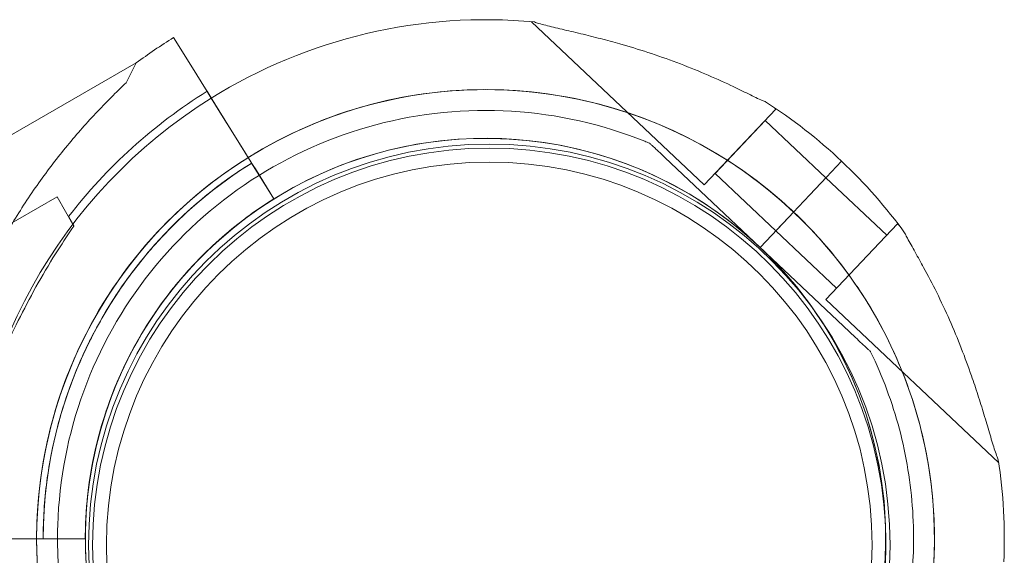
# Model space of a CAD drawing. Units: millimetres. Extents: x 40251 to 52251, y -7346 to 3154.
# Drawn here: x 44385 to 44526, y -1029 to -952 of the extents above; entities that cross this region are included whole.
import ezdxf

# ---------------------------------------------------------------- set-up
doc = ezdxf.new("R2010")
doc.units = ezdxf.units.MM
doc.header["$MEASUREMENT"] = 0

msp = doc.modelspace()

# ---------------------------------------------------------------- linework, layer by layer
at = {"color": 0, "linetype": 'Continuous', "lineweight": 0}
for p, q in [((44458.27, -952.27), (44483.12, -975.72)), ((44406.87, -954.55), (44409.33, -958.51)), ((44409.33, -958.51), (44406.87, -954.55)), ((44401.49, -958.19), (44343.38, -991.58)), ((44400.03, -961.07), (44401.49, -958.19)), ((44411.68, -962.28), (44409.33, -958.51)), ((44411.68, -962.27), (44413.52, -965.24)), ((44412.28, -963.25), (44411.68, -962.27)), ((44419.7, -975.16), (44411.68, -962.28)), ((44411.68, -962.28), (44412.28, -963.25)), ((44413.52, -965.24), (44412.28, -963.25)), ((44412.28, -963.25), (44415.87, -969.01)), ((44493.41, -964.81), (44483.12, -975.72)), ((44493.21, -964.62), (44493.41, -964.81)), ((44415.87, -969.01), (44413.52, -965.24)), ((44491.87, -966.45), (44484.66, -974.09)), ((44491.87, -966.45), (44500.6, -974.68)), ((44417.29, -971.29), (44415.87, -969.01)), ((44475.28, -969.72), (44475.28, -969.72)), ((44417.29, -971.29), (44417.29, -971.29)), ((44477.46, -971.79), (44491.15, -984.7)), ((44491.15, -984.7), (44477.46, -971.79)), ((44418.08, -972.57), (44418.61, -973.41)), ((44418.08, -972.57), (44419.7, -975.16)), ((44500.65, -974.62), (44502.84, -972.31)), ((44502.84, -972.31), (44500.65, -974.62)), ((44502.84, -972.31), (44500.66, -974.62)), ((44500.66, -974.62), (44502.84, -972.31)), ((44418.61, -973.41), (44421.29, -977.71)), ((44421.29, -977.71), (44418.61, -973.41)), ((44484.66, -974.09), (44493.39, -982.32)), ((44500.65, -974.62), (44498.28, -977.13)), ((44500.66, -974.62), (44498.29, -977.13)), ((44500.59, -974.68), (44509.32, -982.92)), ((44421.29, -977.71), (44419.7, -975.16)), ((44390.12, -977.41), (44365.18, -991.74)), ((44392.54, -981.62), (44390.12, -977.41)), ((44496.63, -978.88), (44498.28, -977.13)), ((44498.28, -977.13), (44496.63, -978.88)), ((44498.29, -977.13), (44496.64, -978.88)), ((44496.64, -978.88), (44498.29, -977.13)), ((44421.29, -977.71), (44421.29, -977.71)), ((44421.29, -977.71), (44421.29, -977.71)), ((44496.63, -978.88), (44495.95, -979.61)), ((44496.64, -978.88), (44495.95, -979.61)), ((44496.64, -978.88), (44496.64, -978.88)), ((44491.14, -984.7), (44495.26, -980.33)), ((44495.26, -980.33), (44491.14, -984.7)), ((44495.26, -980.33), (44491.15, -984.7)), ((44491.15, -984.7), (44495.26, -980.33)), ((44493.39, -982.32), (44495.26, -980.33)), ((44493.39, -982.32), (44495.26, -980.33)), ((44495.95, -979.61), (44495.26, -980.33)), ((44495.95, -979.61), (44495.26, -980.33)), ((44495.26, -980.33), (44495.26, -980.33)), ((44495.26, -980.33), (44495.26, -980.33)), ((44510.87, -981.28), (44500.57, -992.19)), ((44510.87, -981.28), (44511.07, -981.47)), ((44493.39, -982.32), (44502.12, -990.55)), ((44491.14, -984.7), (44491.14, -984.7)), ((44491.14, -984.7), (44491.14, -984.7)), ((44491.14, -984.7), (44504.83, -997.61)), ((44491.14, -984.7), (44491.14, -984.7)), ((44504.83, -997.61), (44491.14, -984.7)), ((44491.15, -984.7), (44491.15, -984.7)), ((44500.57, -992.19), (44525.42, -1015.64)), ((44507.01, -999.67), (44507.01, -999.67)), ((44397.19, -1008.18), (44397.19, -1008.18)), ((44397.19, -1008.18), (44397.19, -1008.18)), ((44390.22, -1024.57), (44390.22, -1024.57)), ((44376, -1026.52), (44391.18, -1026.56)), ((44383.93, -1026.54), (44386.62, -1026.55)), ((44391.18, -1026.56), (44386.62, -1026.55)), ((44389.12, -1026.55), (44394.18, -1026.56)), ((44394.18, -1026.56), (44389.12, -1026.55)), ((44394.18, -1026.56), (44394.18, -1026.56)), ((44394.18, -1026.56), (44394.18, -1026.56)), ((44513.15, -1028.47), (44513.15, -1028.47))]:
    msp.add_line(p, q, dxfattribs=at)
for radius in [57.58, 57, 55]:
    msp.add_circle((44452.22, -1027.43), radius, dxfattribs=at)
for centre, radius, start, end in [((44451.69, -1026.52), 74.54, 84.5969, 121.9134), ((44451.68, -1026.52), 84.78, 121.9108, 126.3028), ((44451.69, -1026.52), 74.54, 121.9134, 180.0052), ((44451.69, -1026.52), 64.5, 46.6647, 180.0247), ((44451.69, -1026.52), 64.5, 46.6647, 178.1806), ((44451.68, -1026.52), 75.69, 121.9108, 142.3348), ((44451.69, -1026.52), 74.54, 46.6647, 57.3395), ((44451.69, -1026.52), 57.5, 46.6647, 206.531), ((44451.69, -1026.52), 57.5, 46.6647, 178.1806), ((44451.68, -1026.52), 63.56, 121.9108, 180.0266), ((44451.68, -1026.52), 63.56, 121.9108, 161.3958), ((44451.68, -1026.52), 74.54, 35.9898, 46.663), ((44451.68, -1026.52), 74.54, 46.663, 46.6647), ((44451.68, -1026.52), 57.5, 121.9108, 180.0421), ((44451.68, -1026.52), 57.5, 121.9108, 161.3958), ((44451.68, -1026.52), 64.5, 358.1806, 46.6647), ((44451.68, -1026.52), 64.5, 358.1806, 46.6647), ((44451.68, -1026.52), 57.5, 226.6647, 46.6647), ((44451.68, -1026.52), 57.5, 34.4261, 46.6647), ((44451.68, -1026.52), 57.5, 226.6647, 34.4261), ((44451.68, -1026.52), 57.5, 161.3958, 180.0421), ((44451.68, -1026.52), 74.54, 357.4489, 8.7324), ((44451.69, -1026.52), 57.5, 178.1806, 206.531), ((44451.69, -1026.52), 64.5, 180.0247, 226.6647), ((44451.68, -1026.52), 64.5, 357.3492, 358.1806)]:
    msp.add_arc(centre, radius, start, end, dxfattribs=at)
for points, knots in [([(44458.7, -952.31), (44458.9, -952.38), (44459.11, -952.45), (44459.65, -952.61), (44459.99, -952.7), (44461.04, -952.97), (44461.83, -953.16), (44463.53, -953.56), (44464.44, -953.77), (44466.3, -954.22), (44467.26, -954.46), (44469.15, -954.95), (44470.09, -955.21), (44472.29, -955.83), (44473.65, -956.24), (44476.4, -957.14), (44477.8, -957.63), (44480.54, -958.66), (44481.9, -959.2), (44484.5, -960.31), (44485.75, -960.87), (44487.64, -961.76), (44488.42, -962.14), (44489.55, -962.69), (44489.92, -962.87), (44490.62, -963.21), (44490.95, -963.37), (44491.47, -963.6), (44491.69, -963.69), (44491.88, -963.76), (44491.89, -963.76), (44491.91, -963.77)], [3.115418, 3.115418, 3.115418, 3.115418, 4.134051, 4.134051, 5.512068, 5.512068, 8.310441, 8.310441, 11.108815, 11.108815, 13.907188, 13.907188, 16.705562, 16.705562, 20.787786, 20.787786, 24.870009, 24.870009, 28.952233, 28.952233, 33.034457, 33.034457, 35.56768, 35.56768, 36.834291, 36.834291, 38.100902, 38.100902, 39.024306, 39.024306, 39.113619, 39.113619, 39.113619, 39.113619]), ([(44491.91, -963.77), (44491.89, -963.76), (44491.88, -963.76), (44491.69, -963.69), (44491.47, -963.6), (44490.95, -963.37), (44490.62, -963.21), (44489.92, -962.87), (44489.55, -962.69), (44488.42, -962.14), (44487.64, -961.76), (44485.75, -960.87), (44484.5, -960.31), (44481.9, -959.2), (44480.54, -958.66), (44477.8, -957.63), (44476.4, -957.14), (44473.65, -956.24), (44472.29, -955.83), (44470.09, -955.21), (44469.15, -954.95), (44467.26, -954.46), (44466.3, -954.22), (44464.44, -953.77), (44463.53, -953.56), (44461.83, -953.16), (44461.04, -952.97), (44459.99, -952.7), (44459.65, -952.61), (44459.11, -952.45), (44458.9, -952.38), (44458.7, -952.31)], [0.834091, 0.834091, 0.834091, 0.834091, 0.923404, 0.923404, 1.846807, 1.846807, 3.113418, 3.113418, 4.38003, 4.38003, 6.913252, 6.913252, 10.995476, 10.995476, 15.0777, 15.0777, 19.159924, 19.159924, 23.242148, 23.242148, 26.040521, 26.040521, 28.838895, 28.838895, 31.637268, 31.637268, 34.435642, 34.435642, 35.813659, 35.813659, 36.832291, 36.832291, 36.832291, 36.832291]), ([(44368.36, -1023.63), (44368.39, -1023.51), (44368.43, -1023.38), (44368.67, -1022.55), (44368.88, -1021.77), (44369.22, -1020.38), (44369.36, -1019.78), (44369.66, -1018.51), (44369.82, -1017.83), (44370.15, -1016.43), (44370.32, -1015.7), (44370.68, -1014.19), (44370.87, -1013.41), (44371.27, -1011.83), (44371.47, -1011.02), (44371.91, -1009.39), (44372.13, -1008.57), (44372.83, -1006.1), (44373.33, -1004.46), (44374.55, -1000.73), (44375.33, -998.56), (44377.03, -994.27), (44377.95, -992.14), (44379.95, -987.93), (44381.03, -985.86), (44383.31, -981.81), (44384.52, -979.83), (44387.06, -976), (44388.39, -974.14), (44391.14, -970.58), (44392.57, -968.87), (44394.74, -966.43), (44395.48, -965.63), (44396.95, -964.09), (44397.7, -963.33), (44398.97, -962.08), (44399.5, -961.57), (44400.03, -961.07)], [105.624581, 105.624581, 105.624581, 105.624581, 106.295101, 106.295101, 109.970384, 109.970384, 112.47679, 112.47679, 114.983197, 114.983197, 117.489604, 117.489604, 119.996011, 119.996011, 122.502417, 122.502417, 125.008824, 125.008824, 130.021638, 130.021638, 136.880429, 136.880429, 143.73922, 143.73922, 150.59801, 150.59801, 157.456801, 157.456801, 164.315592, 164.315592, 171.174383, 171.174383, 174.603779, 174.603779, 178.033174, 178.033174, 180.485141, 180.485141, 180.485141, 180.485141]), ([(44400.03, -961.07), (44399.5, -961.57), (44398.97, -962.08), (44397.7, -963.33), (44396.95, -964.09), (44395.48, -965.63), (44394.74, -966.43), (44392.57, -968.87), (44391.14, -970.58), (44388.39, -974.14), (44387.06, -976), (44384.52, -979.83), (44383.31, -981.81), (44381.03, -985.86), (44379.95, -987.93), (44377.95, -992.14), (44377.03, -994.27), (44375.33, -998.56), (44374.55, -1000.73), (44373.33, -1004.46), (44372.83, -1006.1), (44372.13, -1008.57), (44371.91, -1009.39), (44371.47, -1011.02), (44371.27, -1011.83), (44370.87, -1013.41), (44370.68, -1014.19), (44370.32, -1015.7), (44370.15, -1016.43), (44369.82, -1017.83), (44369.66, -1018.51), (44369.36, -1019.78), (44369.22, -1020.38), (44368.88, -1021.77), (44368.67, -1022.55), (44368.43, -1023.38), (44368.39, -1023.51), (44368.36, -1023.63)], [4.406824, 4.406824, 4.406824, 4.406824, 6.858791, 6.858791, 10.288186, 10.288186, 13.717582, 13.717582, 20.576373, 20.576373, 27.435164, 27.435164, 34.293955, 34.293955, 41.152746, 41.152746, 48.011537, 48.011537, 54.870328, 54.870328, 59.883141, 59.883141, 62.389548, 62.389548, 64.895955, 64.895955, 67.402361, 67.402361, 69.908768, 69.908768, 72.415175, 72.415175, 74.921582, 74.921582, 78.596864, 78.596864, 79.267384, 79.267384, 79.267384, 79.267384]), ([(44417.59, -971.77), (44423.03, -968.38), (44428.97, -965.81), (44441.81, -962.41), (44448.75, -961.72), (44462.48, -962.56), (44469.28, -964.09), (44482.05, -969.2), (44488.03, -972.79), (44494.19, -978), (44495.08, -978.79), (44495.95, -979.6)], [4.155388, 4.155388, 4.155388, 4.155388, 4.453347, 4.453347, 4.773347, 4.773347, 5.093347, 5.093347, 5.413347, 5.413347, 5.468699, 5.468699, 5.468699, 5.468699]), ([(44390.22, -1024.57), (44390.43, -1018.01), (44391.69, -1011.49), (44396.21, -999.17), (44399.47, -993.38), (44407.63, -983.11), (44412.54, -978.64), (44423.52, -971.46), (44429.59, -968.75), (44442.27, -965.39), (44448.88, -964.73), (44461.98, -965.53), (44468.46, -966.99), (44474.79, -969.53), (44475.04, -969.62), (44475.28, -969.72)], [3.173347, 3.173347, 3.173347, 3.173347, 3.493347, 3.493347, 3.813347, 3.813347, 4.133347, 4.133347, 4.453347, 4.453347, 4.773347, 4.773347, 5.093347, 5.093347, 5.106081, 5.106081, 5.106081, 5.106081]), ([(44477.46, -971.79), (44477.16, -971.5), (44476.84, -971.2), (44476.36, -970.75), (44476.2, -970.6), (44475.9, -970.31), (44475.76, -970.18), (44475.58, -970.01), (44475.52, -969.96), (44475.42, -969.86), (44475.38, -969.82), (44475.32, -969.77), (44475.3, -969.75), (44475.28, -969.73), (44475.28, -969.72), (44475.28, -969.72)], [-3.1812, -3.1812, -3.1812, -3.1812, -1.954094, -1.954094, -1.340541, -1.340541, -0.726988, -0.726988, -0.491112, -0.491112, -0.255237, -0.255237, -0.115927, -0.115927, 0, 0, 0, 0]), ([(44475.28, -969.72), (44475.28, -969.72), (44475.28, -969.73), (44475.3, -969.75), (44475.32, -969.77), (44475.38, -969.82), (44475.42, -969.86), (44475.52, -969.96), (44475.58, -970.01), (44475.76, -970.18), (44475.9, -970.31), (44476.2, -970.6), (44476.36, -970.75), (44476.84, -971.2), (44477.16, -971.5), (44477.46, -971.79)], [0, 0, 0, 0, 0.115927, 0.115927, 0.255237, 0.255237, 0.491112, 0.491112, 0.726988, 0.726988, 1.340541, 1.340541, 1.954094, 1.954094, 3.1812, 3.1812, 3.1812, 3.1812]), ([(44387.22, -1024.47), (44387.44, -1017.6), (44388.77, -1010.76), (44393.51, -997.84), (44396.92, -991.76), (44405.48, -980.99), (44410.63, -976.3), (44416.79, -972.28), (44417.19, -972.02), (44417.59, -971.77)], [3.1733473, 3.1733473, 3.1733473, 3.1733473, 3.4933473, 3.4933473, 3.8133473, 3.8133473, 4.1333473, 4.1333473, 4.1553878, 4.1553878, 4.1553878, 4.1553878]), ([(44391.44, -1006.24), (44392.37, -1003.48), (44393.5, -1000.77), (44396.1, -995.55), (44397.59, -993.02), (44400.89, -988.2), (44402.7, -985.91), (44406.63, -981.59), (44408.75, -979.56), (44413.23, -975.82), (44415.61, -974.11), (44418.08, -972.57)], [3.4662979, 3.4662979, 3.4662979, 3.4662979, 3.6041264, 3.6041264, 3.7419549, 3.7419549, 3.8797834, 3.8797834, 4.0176119, 4.0176119, 4.1554405, 4.1554405, 4.1554405, 4.1554405]), ([(44397.19, -1008.18), (44398.03, -1005.67), (44399.05, -1003.23), (44401.4, -998.5), (44402.74, -996.22), (44405.73, -991.86), (44407.37, -989.78), (44410.93, -985.87), (44412.84, -984.04), (44416.9, -980.66), (44419.05, -979.11), (44421.29, -977.71)], [3.4662979, 3.4662979, 3.4662979, 3.4662979, 3.6041264, 3.6041264, 3.7419549, 3.7419549, 3.8797834, 3.8797834, 4.0176119, 4.0176119, 4.1554405, 4.1554405, 4.1554405, 4.1554405]), ([(44495.95, -979.61), (44498.59, -982.1), (44501.03, -984.82), (44505.41, -990.64), (44507.35, -993.73), (44510.68, -1000.2), (44512.07, -1003.58), (44514.27, -1010.51), (44515.08, -1014.08), (44516.07, -1021.28), (44516.27, -1024.93), (44516.15, -1028.57)], [5.4687327, 5.4687327, 5.4687327, 5.4687327, 5.6379742, 5.6379742, 5.8072156, 5.8072156, 5.9764571, 5.9764571, 6.1456985, 6.1456985, 6.3149399, 6.3149399, 6.3149399, 6.3149399]), ([(44392.54, -981.62), (44391.79, -982.71), (44391.02, -983.85), (44389.29, -986.56), (44388.34, -988.15), (44386.52, -991.37), (44385.66, -993), (44384.04, -996.2), (44383.3, -997.77), (44382.35, -999.82), (44382.07, -1000.41), (44381.54, -1001.58), (44381.27, -1002.17), (44380.76, -1003.27), (44380.52, -1003.8), (44380.05, -1004.76), (44379.84, -1005.19), (44379.51, -1005.81), (44379.37, -1006.05), (44379.12, -1006.47), (44378.99, -1006.66), (44378.76, -1006.95), (44378.65, -1007.05), (44378.54, -1007.13), (44378.53, -1007.14), (44378.52, -1007.14)], [1.133895, 1.133895, 1.133895, 1.133895, 5.170834, 5.170834, 10.341667, 10.341667, 15.512501, 15.512501, 20.683335, 20.683335, 22.695592, 22.695592, 24.707849, 24.707849, 26.720107, 26.720107, 28.732364, 28.732364, 30.071109, 30.071109, 31.409853, 31.409853, 32.748597, 32.748597, 32.932098, 32.932098, 32.932098, 32.932098]), ([(44511.99, -982.72), (44512, -982.73), (44512, -982.75), (44512.08, -982.94), (44512.19, -983.15), (44512.45, -983.65), (44512.63, -983.97), (44513.01, -984.65), (44513.21, -985.01), (44513.82, -986.1), (44514.25, -986.86), (44515.24, -988.7), (44515.88, -989.91), (44517.14, -992.45), (44517.76, -993.77), (44518.95, -996.45), (44519.51, -997.81), (44520.57, -1000.51), (44521.06, -1001.85), (44521.81, -1004.01), (44522.12, -1004.93), (44522.72, -1006.79), (44523.01, -1007.73), (44523.57, -1009.57), (44523.83, -1010.46), (44524.33, -1012.13), (44524.56, -1012.91), (44524.89, -1013.94), (44525.01, -1014.28), (44525.2, -1014.81), (44525.28, -1015.02), (44525.36, -1015.2)], [0.834091, 0.834091, 0.834091, 0.834091, 0.923404, 0.923404, 1.846807, 1.846807, 3.113418, 3.113418, 4.38003, 4.38003, 6.913252, 6.913252, 10.995476, 10.995476, 15.0777, 15.0777, 19.159924, 19.159924, 23.242148, 23.242148, 26.040521, 26.040521, 28.838895, 28.838895, 31.637268, 31.637268, 34.435642, 34.435642, 35.813659, 35.813659, 36.832291, 36.832291, 36.832291, 36.832291]), ([(44504.83, -997.61), (44505.13, -997.89), (44505.45, -998.2), (44505.93, -998.65), (44506.09, -998.8), (44506.39, -999.08), (44506.53, -999.22), (44506.71, -999.39), (44506.77, -999.44), (44506.87, -999.53), (44506.91, -999.58), (44506.97, -999.63), (44506.99, -999.64), (44507.01, -999.66), (44507.01, -999.67), (44507.01, -999.67)], [-3.1812, -3.1812, -3.1812, -3.1812, -1.954094, -1.954094, -1.340541, -1.340541, -0.726988, -0.726988, -0.491112, -0.491112, -0.255237, -0.255237, -0.115927, -0.115927, 0, 0, 0, 0]), ([(44507.01, -999.67), (44507.01, -999.67), (44507.01, -999.66), (44506.99, -999.64), (44506.97, -999.63), (44506.91, -999.58), (44506.87, -999.53), (44506.77, -999.44), (44506.71, -999.39), (44506.53, -999.22), (44506.39, -999.08), (44506.09, -998.8), (44505.93, -998.65), (44505.45, -998.2), (44505.13, -997.89), (44504.83, -997.61)], [0, 0, 0, 0, 0.115927, 0.115927, 0.255237, 0.255237, 0.491112, 0.491112, 0.726988, 0.726988, 1.340541, 1.340541, 1.954094, 1.954094, 3.1812, 3.1812, 3.1812, 3.1812]), ([(44507.01, -999.67), (44507.88, -1001.45), (44508.66, -1003.28), (44510.04, -1007), (44510.64, -1008.89), (44511.65, -1012.72), (44512.06, -1014.66), (44512.7, -1018.58), (44512.93, -1020.55), (44513.18, -1024.51), (44513.22, -1026.49), (44513.15, -1028.47)], [5.8313846, 5.8313846, 5.8313846, 5.8313846, 5.9280957, 5.9280957, 6.0248067, 6.0248067, 6.1215178, 6.1215178, 6.2182289, 6.2182289, 6.3149399, 6.3149399, 6.3149399, 6.3149399]), ([(44388.12, -1026.55), (44388.12, -1025.17), (44388.17, -1023.79), (44388.34, -1021.04), (44388.48, -1019.67), (44388.83, -1016.94), (44389.06, -1015.58), (44389.59, -1012.88), (44389.9, -1011.53), (44390.61, -1008.87), (44391, -1007.55), (44391.44, -1006.24)], [3.1411279, 3.1411279, 3.1411279, 3.1411279, 3.2061619, 3.2061619, 3.2711959, 3.2711959, 3.3362299, 3.3362299, 3.4012639, 3.4012639, 3.4662979, 3.4662979, 3.4662979, 3.4662979]), ([(44407.42, -1073.43), (44404.78, -1070.94), (44402.34, -1068.22), (44397.96, -1062.4), (44396.02, -1059.31), (44392.69, -1052.84), (44391.3, -1049.46), (44389.1, -1042.53), (44388.29, -1038.96), (44387.3, -1031.76), (44387.1, -1028.11), (44387.22, -1024.47)], [2.3271401, 2.3271401, 2.3271401, 2.3271401, 2.4963815, 2.4963815, 2.665623, 2.665623, 2.8348644, 2.8348644, 3.0041058, 3.0041058, 3.1733473, 3.1733473, 3.1733473, 3.1733473]), ([(44396.36, -1053.37), (44395.49, -1051.59), (44394.71, -1049.76), (44393.33, -1046.04), (44392.73, -1044.15), (44391.72, -1040.32), (44391.31, -1038.38), (44390.67, -1034.46), (44390.44, -1032.49), (44390.19, -1028.53), (44390.15, -1026.55), (44390.22, -1024.57)], [2.6897919, 2.6897919, 2.6897919, 2.6897919, 2.786503, 2.786503, 2.8832141, 2.8832141, 2.9799251, 2.9799251, 3.0766362, 3.0766362, 3.1733473, 3.1733473, 3.1733473, 3.1733473]), ([(44386.62, -1026.55), (44386.71, -1026.55), (44386.82, -1026.55), (44387.01, -1026.55), (44387.11, -1026.55), (44387.28, -1026.55), (44387.37, -1026.55), (44387.54, -1026.55), (44387.62, -1026.55), (44387.75, -1026.55), (44387.81, -1026.55), (44387.93, -1026.55), (44387.97, -1026.55), (44388.04, -1026.55), (44388.07, -1026.55), (44388.11, -1026.55), (44388.12, -1026.55), (44388.12, -1026.55)], [2.221447, 2.221447, 2.221447, 2.221447, 2.499129, 2.499129, 2.776811, 2.776811, 3.054492, 3.054492, 3.332173, 3.332173, 3.609854, 3.609854, 3.887534, 3.887534, 4.165215, 4.165215, 4.442895, 4.442895, 4.442895, 4.442895]), ([(44388.12, -1026.55), (44388.12, -1026.55), (44388.11, -1026.55), (44388.07, -1026.55), (44388.04, -1026.55), (44387.97, -1026.55), (44387.93, -1026.55), (44387.81, -1026.55), (44387.75, -1026.55), (44387.62, -1026.55), (44387.54, -1026.55), (44387.37, -1026.55), (44387.28, -1026.55), (44387.11, -1026.55), (44387.01, -1026.55), (44386.82, -1026.55), (44386.71, -1026.55), (44386.62, -1026.55)], [4.442895, 4.442895, 4.442895, 4.442895, 4.720575, 4.720575, 4.998255, 4.998255, 5.275936, 5.275936, 5.553616, 5.553616, 5.831298, 5.831298, 6.108979, 6.108979, 6.386661, 6.386661, 6.664342, 6.664342, 6.664342, 6.664342]), ([(44388.12, -1026.55), (44388.12, -1026.55), (44388.13, -1026.55), (44388.15, -1026.55), (44388.17, -1026.55), (44388.22, -1026.55), (44388.25, -1026.55), (44388.33, -1026.55), (44388.37, -1026.55), (44388.46, -1026.55), (44388.51, -1026.55), (44388.62, -1026.55), (44388.68, -1026.55), (44388.8, -1026.55), (44388.86, -1026.55), (44388.99, -1026.55), (44389.06, -1026.55), (44389.12, -1026.55)], [0, 0, 0, 0, 0.18512, 0.18512, 0.37024, 0.37024, 0.555361, 0.555361, 0.740481, 0.740481, 0.925602, 0.925602, 1.110723, 1.110723, 1.295844, 1.295844, 1.480965, 1.480965, 1.480965, 1.480965]), ([(44389.12, -1026.55), (44389.06, -1026.55), (44388.99, -1026.55), (44388.86, -1026.55), (44388.8, -1026.55), (44388.68, -1026.55), (44388.62, -1026.55), (44388.51, -1026.55), (44388.46, -1026.55), (44388.37, -1026.55), (44388.33, -1026.55), (44388.25, -1026.55), (44388.22, -1026.55), (44388.17, -1026.55), (44388.15, -1026.55), (44388.13, -1026.55), (44388.12, -1026.55), (44388.12, -1026.55)], [-1.480965, -1.480965, -1.480965, -1.480965, -1.295844, -1.295844, -1.110723, -1.110723, -0.925602, -0.925602, -0.740481, -0.740481, -0.555361, -0.555361, -0.37024, -0.37024, -0.18512, -0.18512, 0, 0, 0, 0]), ([(44391.18, -1026.56), (44391.37, -1026.56), (44391.57, -1026.56), (44391.97, -1026.56), (44392.16, -1026.56), (44392.5, -1026.56), (44392.68, -1026.56), (44393.02, -1026.56), (44393.17, -1026.56), (44393.43, -1026.56), (44393.56, -1026.56), (44393.79, -1026.56), (44393.88, -1026.56), (44394.02, -1026.56), (44394.09, -1026.56), (44394.16, -1026.56), (44394.18, -1026.56), (44394.18, -1026.56)], [4.442895, 4.442895, 4.442895, 4.442895, 4.998259, 4.998259, 5.553623, 5.553623, 6.108986, 6.108986, 6.664348, 6.664348, 7.21971, 7.21971, 7.775071, 7.775071, 8.330431, 8.330431, 8.885792, 8.885792, 8.885792, 8.885792]), ([(44394.18, -1026.56), (44394.18, -1026.56), (44394.16, -1026.56), (44394.09, -1026.56), (44394.02, -1026.56), (44393.88, -1026.56), (44393.79, -1026.56), (44393.56, -1026.56), (44393.43, -1026.56), (44393.17, -1026.56), (44393.02, -1026.56), (44392.68, -1026.56), (44392.5, -1026.56), (44392.16, -1026.56), (44391.97, -1026.56), (44391.57, -1026.56), (44391.37, -1026.56), (44391.18, -1026.56)], [8.885792, 8.885792, 8.885792, 8.885792, 9.441152, 9.441152, 9.996512, 9.996512, 10.551874, 10.551874, 11.107235, 11.107235, 11.662598, 11.662598, 12.21796, 12.21796, 12.773324, 12.773324, 13.328688, 13.328688, 13.328688, 13.328688]), ([(44513.15, -1028.47), (44512.94, -1035.03), (44511.68, -1041.55), (44507.16, -1053.87), (44503.9, -1059.66), (44495.74, -1069.93), (44490.83, -1074.4), (44479.85, -1081.58), (44473.78, -1084.29), (44461.1, -1087.65), (44454.48, -1088.3), (44441.39, -1087.51), (44434.91, -1086.05), (44428.58, -1083.51), (44428.33, -1083.41), (44428.09, -1083.31)], [0.031755, 0.031755, 0.031755, 0.031755, 0.351755, 0.351755, 0.671755, 0.671755, 0.991755, 0.991755, 1.311755, 1.311755, 1.631755, 1.631755, 1.951755, 1.951755, 1.964488, 1.964488, 1.964488, 1.964488]), ([(44516.15, -1028.57), (44515.93, -1035.44), (44514.6, -1042.28), (44509.86, -1055.2), (44506.45, -1061.28), (44497.89, -1072.05), (44492.74, -1076.74), (44481.22, -1084.27), (44474.86, -1087.11), (44461.56, -1090.63), (44454.62, -1091.32), (44440.89, -1090.48), (44434.09, -1088.95), (44421.32, -1083.84), (44415.34, -1080.25), (44409.17, -1075.04), (44408.29, -1074.25), (44407.42, -1073.43)], [0.031755, 0.031755, 0.031755, 0.031755, 0.351755, 0.351755, 0.671755, 0.671755, 0.991755, 0.991755, 1.311755, 1.311755, 1.631755, 1.631755, 1.951755, 1.951755, 2.271755, 2.271755, 2.32714, 2.32714, 2.32714, 2.32714])]:
    msp.add_open_spline(points, degree=3, knots=knots, dxfattribs=at)
msp.add_rational_spline([(44392.54, -981.62), (44392.16, -980.95), (44391.77, -980.27)], [1, 1.00005333467, 1], degree=2, dxfattribs=at)
for points in [[(44495.95, -979.6), (44495.95, -979.61), (44495.95, -979.61), (44495.95, -979.61)], [(44392.54, -981.62), (44392.54, -981.62), (44392.54, -981.62), (44392.54, -981.62)]]:
    msp.add_open_spline(points, degree=3, dxfattribs=at)

doc.saveas('drawing.dxf')
